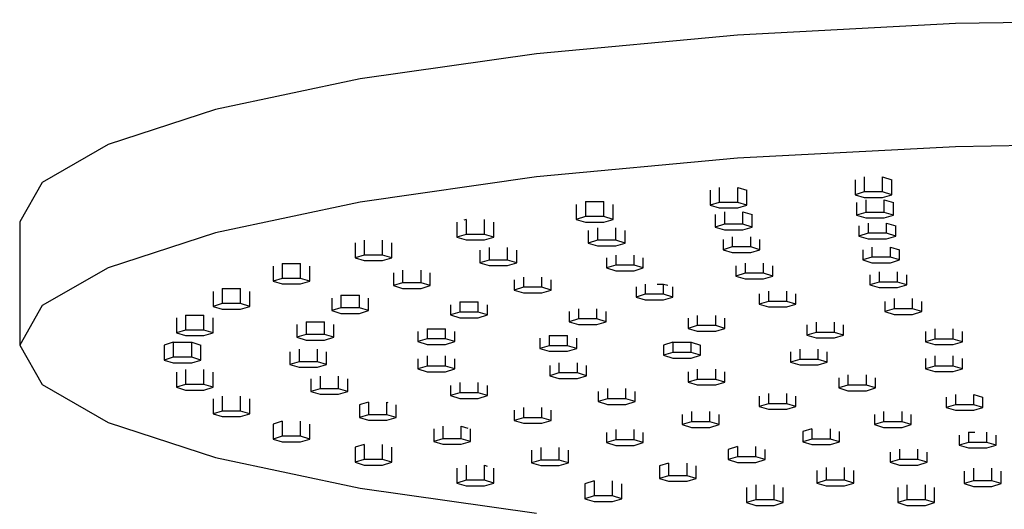
# Model space of a CAD drawing. Extents: x -152 to 152, y -698 to 698.
# Drawn here: x -124 to -23, y 594 to 644 of the extents above; entities that cross this region are included whole.
import ezdxf

# ---------------------------------------------------------------- set-up
doc = ezdxf.new("R2010")
doc.units = 0
doc.layers.get('0').update_dxf_attribs({"linetype": 'CONTINUOUS'})

msp = doc.modelspace()

# ---------------------------------------------------------------- linework, layer by layer
at = {"linetype": 'CONTINUOUS'}
for p, q in [((-4.734661, 643.995828), (-27.952432, 643.598302)), ((-27.952432, 643.598302), (-50.277943, 642.420921)), ((-50.277943, 642.420921), (-70.853252, 640.50899)), ((-70.853252, 640.50899), (-88.887672, 637.935866)), ((-88.887672, 637.935866), (-103.688128, 634.800629)), ((-103.688128, 634.800629), (-114.685855, 631.22356)), ((-114.685855, 631.22356), (-121.458225, 627.342256)), ((-27.952432, 630.995671), (-50.277943, 629.81829)), ((-4.734671, 631.393266), (-27.952432, 630.995671)), ((-50.277943, 629.81829), (-70.853252, 627.906349)), ((-70.853252, 627.906349), (-88.887672, 625.333305)), ((-37.304635, 627.9096), (-37.304635, 626.375079)), ((-35.42032, 626.375079), (-35.420325, 627.909602)), ((-35.420325, 627.909602), (-34.478158, 627.625903)), ((-121.458225, 627.342256), (-123.744959, 623.30589)), ((-52.142661, 626.841092), (-52.142656, 625.306534)), ((-50.258341, 625.306534), (-50.258346, 626.841092)), ((-50.258346, 626.841092), (-49.316184, 626.557397)), ((-38.246787, 627.625897), (-38.246782, 626.091358)), ((-34.478153, 626.091358), (-34.478158, 627.625903)), ((-53.084808, 626.557393), (-53.084803, 625.022813)), ((-49.316184, 625.022882), (-49.316184, 626.557397)), ((-37.304635, 626.375079), (-38.246782, 626.091358)), ((-38.246782, 626.091358), (-37.304615, 625.807627)), ((-35.42032, 626.375079), (-37.304635, 626.375079)), ((-34.478153, 626.091358), (-35.42032, 626.375079)), ((-35.42031, 625.807627), (-34.478153, 626.091358)), ((-88.887672, 625.333305), (-103.688128, 622.197998)), ((-66.778668, 625.098522), (-66.778663, 623.56399)), ((-65.836526, 625.382216), (-65.836526, 623.847641)), ((-65.836526, 625.382216), (-63.952212, 625.382215)), ((-63.952212, 623.847641), (-63.952212, 625.382215)), ((-63.010045, 623.56399), (-63.01005, 625.098514)), ((-52.142656, 625.306534), (-53.084803, 625.022813)), ((-53.084803, 625.022813), (-52.142636, 624.739161)), ((-50.258341, 625.306534), (-52.142656, 625.306534)), ((-49.316184, 625.022882), (-50.258341, 625.306534)), ((-50.258321, 624.739161), (-49.316184, 625.022882)), ((-38.09109, 625.28184), (-38.09109, 623.992175)), ((-37.304615, 625.807627), (-35.42031, 625.807627)), ((-37.148943, 625.565539), (-37.148943, 624.275897)), ((-35.264629, 624.275897), (-35.264629, 625.565544)), ((-35.264629, 625.565544), (-34.322466, 625.281843)), ((-34.322462, 623.992175), (-34.322466, 625.281843)), ((-65.836526, 623.847641), (-66.778663, 623.56399)), ((-63.952212, 623.847641), (-65.836526, 623.847641)), ((-63.010045, 623.56399), (-63.952212, 623.847641)), ((-52.558595, 624.070589), (-52.558595, 622.780925)), ((-52.142636, 624.739161), (-50.258321, 624.739161)), ((-51.616448, 624.354287), (-51.616448, 623.064656)), ((-49.732134, 623.064656), (-49.732134, 624.35429)), ((-49.732134, 624.35429), (-48.789971, 624.07059)), ((-48.789967, 622.780925), (-48.789971, 624.07059)), ((-37.148943, 624.275897), (-38.09109, 623.992175)), ((-38.09109, 623.992175), (-37.148923, 623.708524)), ((-35.264629, 624.275897), (-37.148943, 624.275897)), ((-34.322462, 623.992175), (-35.264629, 624.275897)), ((-35.264609, 623.708524), (-34.322462, 623.992175)), ((-123.744959, 623.30589), (-123.744969, 622.326277)), ((-78.991193, 623.285215), (-78.991188, 621.750598)), ((-78.04905, 623.568919), (-78.301492, 623.492904)), ((-78.04905, 623.568919), (-78.04905, 622.034319)), ((-76.164736, 622.034319), (-76.164736, 623.568915)), ((-75.222569, 621.750598), (-75.222574, 623.285218)), ((-66.778663, 623.56399), (-65.836506, 623.280268)), ((-65.836506, 623.280268), (-63.952192, 623.280268)), ((-63.952192, 623.280268), (-63.010045, 623.56399)), ((-51.616448, 623.064656), (-52.558595, 622.780925)), ((-49.732134, 623.064656), (-51.616448, 623.064656)), ((-48.789967, 622.780925), (-49.732134, 623.064656)), ((-37.851176, 622.89861), (-37.851172, 621.853865)), ((-37.148923, 623.708524), (-35.264609, 623.708524)), ((-36.909029, 623.182311), (-36.909025, 622.137587)), ((-35.024721, 622.137587), (-35.024721, 623.182311)), ((-35.024721, 623.182311), (-34.082554, 622.898614)), ((-34.082554, 621.853865), (-34.082554, 622.898614)), ((-123.744969, 622.326277), (-123.744969, 611.682872)), ((-103.688128, 622.197998), (-114.685855, 618.621008)), ((-78.04905, 622.034319), (-78.991188, 621.750598)), ((-76.164736, 622.034319), (-78.04905, 622.034319)), ((-75.222569, 621.750598), (-76.164736, 622.034319)), ((-65.549571, 622.429739), (-65.549567, 621.140059)), ((-64.60742, 622.713433), (-64.60742, 621.42378)), ((-62.723106, 621.42378), (-62.72311, 622.713432)), ((-61.780939, 621.140059), (-61.780943, 622.429731)), ((-52.558595, 622.780925), (-51.616428, 622.497284)), ((-51.616428, 622.497284), (-49.732114, 622.497284)), ((-49.732114, 622.497284), (-48.789967, 622.780925)), ((-36.909025, 622.137587), (-37.851172, 621.853865)), ((-37.851172, 621.853865), (-36.909015, 621.570144)), ((-35.024721, 622.137587), (-36.909025, 622.137587)), ((-34.082554, 621.853865), (-35.024721, 622.137587)), ((-35.024701, 621.570144), (-34.082554, 621.853865)), ((-89.421668, 621.162021), (-89.421668, 619.627463)), ((-88.479516, 621.445726), (-88.479511, 619.911194)), ((-86.595207, 619.911194), (-86.595207, 621.445729)), ((-85.653039, 619.627463), (-85.653039, 621.162029)), ((-78.991188, 621.750598), (-78.049031, 621.466947)), ((-78.049031, 621.466947), (-76.164716, 621.466947)), ((-76.164716, 621.466947), (-75.222569, 621.750598)), ((-64.60742, 621.42378), (-65.549567, 621.140059)), ((-65.549567, 621.140059), (-64.6074, 620.856328)), ((-62.723106, 621.42378), (-64.60742, 621.42378)), ((-64.6074, 620.856328), (-62.723086, 620.856408)), ((-61.780939, 621.140059), (-62.723106, 621.42378)), ((-62.723086, 620.856408), (-61.780939, 621.140059)), ((-51.75341, 621.50322), (-51.753407, 620.458433)), ((-50.81126, 621.786916), (-50.81126, 620.742154)), ((-48.926946, 620.742154), (-48.926949, 621.786917)), ((-47.984778, 620.458503), (-47.984782, 621.50322)), ((-36.909015, 621.570144), (-35.024701, 621.570144)), ((-88.479511, 619.911194), (-89.421668, 619.627463)), ((-86.595207, 619.911194), (-88.479511, 619.911194)), ((-85.653039, 619.627463), (-86.595207, 619.911194)), ((-76.646503, 620.411941), (-76.646499, 619.122251)), ((-75.704352, 620.695644), (-75.704352, 619.405982)), ((-73.820038, 619.405982), (-73.820042, 620.69565)), ((-72.877871, 619.122251), (-72.877875, 620.41195)), ((-62.740923, 619.919532), (-62.74092, 618.874759)), ((-60.856615, 618.874759), (-60.856615, 619.919535)), ((-50.81126, 620.742154), (-51.753407, 620.458433)), ((-51.753407, 620.458433), (-50.81124, 620.174782)), ((-48.926946, 620.742154), (-50.81126, 620.742154)), ((-50.81124, 620.174782), (-48.926926, 620.174782)), ((-47.984778, 620.458503), (-48.926946, 620.742154)), ((-48.926926, 620.174782), (-47.984778, 620.458503)), ((-37.454129, 620.454323), (-37.454125, 619.409561)), ((-36.511982, 620.738026), (-36.511978, 619.693292)), ((-34.627664, 619.693292), (-34.627667, 620.738026)), ((-34.627667, 620.738026), (-33.685507, 620.454328)), ((-33.685507, 619.409561), (-33.685507, 620.454328)), ((-97.813271, 618.781335), (-97.813271, 617.246769)), ((-96.871119, 619.065035), (-94.986809, 619.065039)), ((-96.871119, 619.065035), (-96.871114, 617.5305)), ((-94.986809, 617.5305), (-94.986809, 619.065039)), ((-94.044642, 617.246769), (-94.044642, 618.781341)), ((-89.421668, 619.627463), (-88.479501, 619.343742)), ((-88.479501, 619.343742), (-86.595187, 619.343742)), ((-86.595187, 619.343742), (-85.653039, 619.627463)), ((-75.704352, 619.405982), (-76.646499, 619.122251)), ((-76.646499, 619.122251), (-75.704332, 618.83861)), ((-73.820038, 619.405982), (-75.704352, 619.405982)), ((-75.704332, 618.83861), (-73.820018, 618.83861)), ((-72.877871, 619.122251), (-73.820038, 619.405982)), ((-73.820018, 618.83861), (-72.877871, 619.122251)), ((-63.68307, 619.635823), (-63.683067, 618.591038)), ((-62.74092, 618.874759), (-63.683067, 618.591038)), ((-60.856615, 618.874759), (-62.74092, 618.874759)), ((-59.914438, 618.591038), (-60.856615, 618.874759)), ((-59.914438, 618.591038), (-59.914442, 619.635835)), ((-50.434147, 618.814853), (-50.434143, 617.770065)), ((-49.492006, 619.098549), (-49.492006, 618.053786)), ((-47.607692, 618.053786), (-47.607692, 619.09855)), ((-46.665515, 617.770065), (-46.665518, 618.814848)), ((-36.511978, 619.693292), (-37.454125, 619.409561)), ((-37.454125, 619.409561), (-36.511958, 619.12591)), ((-34.627664, 619.693292), (-36.511978, 619.693292)), ((-36.511958, 619.12591), (-34.627654, 619.12591)), ((-33.685507, 619.409561), (-34.627664, 619.693292)), ((-34.627654, 619.12591), (-33.685507, 619.409561)), ((-114.685855, 618.621008), (-121.458225, 614.739704)), ((-85.492639, 618.082098), (-85.492635, 616.792431)), ((-84.550482, 618.365798), (-84.550478, 617.076152)), ((-82.666164, 617.076152), (-82.666168, 618.365798)), ((-81.724006, 616.792431), (-81.724006, 618.082101)), ((-63.683067, 618.591038), (-62.74091, 618.307387)), ((-62.74091, 618.307387), (-60.856595, 618.307387)), ((-60.856595, 618.307387), (-59.914438, 618.591038)), ((-49.492006, 618.053786), (-50.434143, 617.770065)), ((-50.434143, 617.770065), (-49.491976, 617.486414)), ((-47.607692, 618.053786), (-49.492006, 618.053786)), ((-46.665515, 617.770065), (-47.607692, 618.053786)), ((-47.607672, 617.486414), (-46.665515, 617.770065)), ((-36.728161, 617.907915), (-36.728161, 616.863139)), ((-35.786007, 618.191613), (-35.786004, 617.14686)), ((-33.901689, 617.14686), (-33.901693, 618.191609)), ((-32.959532, 616.863139), (-32.959532, 617.907912)), ((-96.871114, 617.5305), (-97.813271, 617.246769)), ((-97.813271, 617.246769), (-96.871104, 616.963128)), ((-94.986809, 617.5305), (-96.871114, 617.5305)), ((-96.871104, 616.963128), (-94.986789, 616.963128)), ((-94.044642, 617.246769), (-94.986809, 617.5305)), ((-94.986789, 616.963128), (-94.044642, 617.246769)), ((-84.550478, 617.076152), (-85.492635, 616.792431)), ((-85.492635, 616.792431), (-84.550468, 616.50878)), ((-82.666164, 617.076152), (-84.550478, 617.076152)), ((-81.724006, 616.792431), (-82.666164, 617.076152)), ((-82.666154, 616.50878), (-81.724006, 616.792431)), ((-73.118711, 617.377993), (-73.118707, 616.333215)), ((-72.17657, 617.661691), (-72.17657, 616.616936)), ((-70.292256, 616.616936), (-70.292256, 617.661693)), ((-69.350089, 616.333285), (-69.350092, 617.377996)), ((-59.718925, 616.949346), (-59.718925, 615.90457)), ((-58.504791, 616.949346), (-57.834611, 616.949347)), ((-57.834611, 615.90457), (-57.834611, 616.949347)), ((-57.834611, 616.949347), (-57.413692, 616.822601)), ((-49.491976, 617.486414), (-47.607672, 617.486414)), ((-35.786004, 617.14686), (-36.728161, 616.863139)), ((-36.728161, 616.863139), (-35.785994, 616.579488)), ((-33.901689, 617.14686), (-35.786004, 617.14686)), ((-32.959532, 616.863139), (-33.901689, 617.14686)), ((-33.901679, 616.579488), (-32.959532, 616.863139)), ((-103.95939, 616.201767), (-103.95939, 614.667167)), ((-103.017237, 616.485464), (-103.017232, 614.950888)), ((-103.017237, 616.485464), (-101.132928, 616.485463)), ((-101.132928, 614.950888), (-101.132928, 616.485463)), ((-100.190761, 614.667167), (-100.190761, 616.201768)), ((-90.861569, 615.798824), (-90.861564, 614.509137)), ((-90.861569, 615.798824), (-88.97726, 615.798823)), ((-88.97726, 614.509137), (-88.97726, 615.798823)), ((-84.550468, 616.50878), (-82.666154, 616.50878)), ((-72.17657, 616.616936), (-73.118707, 616.333215)), ((-73.118707, 616.333215), (-72.17655, 616.049564)), ((-70.292256, 616.616936), (-72.17657, 616.616936)), ((-72.17655, 616.049564), (-70.292236, 616.049564)), ((-69.350089, 616.333285), (-70.292256, 616.616936)), ((-70.292236, 616.049564), (-69.350089, 616.333285)), ((-60.661066, 616.665645), (-60.661062, 615.620928)), ((-59.718925, 615.90457), (-60.661062, 615.620928)), ((-57.834611, 615.90457), (-59.718925, 615.90457)), ((-56.892444, 615.620928), (-57.834611, 615.90457)), ((-56.892444, 615.620928), (-56.892447, 616.665648)), ((-48.06072, 615.937743), (-48.060717, 614.893006)), ((-47.11857, 616.221445), (-47.11857, 615.176648)), ((-45.234256, 615.176648), (-45.234259, 616.221453)), ((-44.292089, 614.893006), (-44.292092, 615.937752)), ((-35.785994, 616.579488), (-33.901679, 616.579488)), ((-103.017232, 614.950888), (-103.95939, 614.667167)), ((-101.132928, 614.950888), (-103.017232, 614.950888)), ((-100.190761, 614.667167), (-101.132928, 614.950888)), ((-91.803722, 615.51513), (-91.803722, 614.225486)), ((-88.035093, 614.225486), (-88.035093, 615.515128)), ((-79.648007, 614.828486), (-79.648004, 613.783734)), ((-78.70586, 615.11218), (-78.705856, 614.067375)), ((-78.70586, 615.11218), (-76.821546, 615.11218)), ((-76.821542, 614.067375), (-76.821546, 615.11218)), ((-75.879375, 613.783734), (-75.879379, 614.828483)), ((-60.661062, 615.620928), (-59.718905, 615.337197)), ((-59.718905, 615.337197), (-57.834591, 615.337197)), ((-57.834591, 615.337197), (-56.892444, 615.620928)), ((-47.11857, 615.176648), (-48.060717, 614.893006)), ((-48.060717, 614.893006), (-47.11855, 614.609275)), ((-45.234256, 615.176648), (-47.11857, 615.176648)), ((-44.292089, 614.893006), (-45.234256, 615.176648)), ((-45.234236, 614.609275), (-44.292089, 614.893006)), ((-35.188115, 615.17535), (-35.188111, 614.130605)), ((-34.245964, 615.459053), (-34.245964, 614.414256)), ((-32.36165, 614.414256), (-32.361653, 615.459058)), ((-31.419493, 614.130605), (-31.419493, 615.175356)), ((-121.458225, 614.739704), (-123.744959, 610.703259)), ((-106.766484, 613.770508), (-104.882175, 613.770509)), ((-106.766484, 613.770508), (-106.766479, 612.235909)), ((-104.882175, 612.235909), (-104.882175, 613.770509)), ((-103.95939, 614.667167), (-103.017212, 614.383516)), ((-103.017212, 614.383516), (-101.132898, 614.383516)), ((-101.132898, 614.383516), (-100.190761, 614.667167)), ((-90.861564, 614.509137), (-91.803722, 614.225486)), ((-91.803722, 614.225486), (-90.861554, 613.941765)), ((-88.97726, 614.509137), (-90.861564, 614.509137)), ((-90.861554, 613.941765), (-88.97724, 613.941765)), ((-88.035093, 614.225486), (-88.97726, 614.509137)), ((-88.97724, 613.941765), (-88.035093, 614.225486)), ((-78.705856, 614.067375), (-79.648004, 613.783734)), ((-79.648004, 613.783734), (-78.705836, 613.500003)), ((-76.821542, 614.067375), (-78.705856, 614.067375)), ((-75.879375, 613.783734), (-76.821542, 614.067375)), ((-76.821532, 613.500003), (-75.879375, 613.783734)), ((-67.492355, 614.141842), (-67.492355, 613.097069)), ((-66.550208, 614.425541), (-66.550208, 613.3808)), ((-64.665894, 613.3808), (-64.665894, 614.42554)), ((-63.723727, 613.097069), (-63.72373, 614.141844)), ((-54.394514, 613.738894), (-54.39451, 612.694135)), ((-52.510206, 612.694135), (-52.510206, 613.738893)), ((-47.11855, 614.609275), (-45.234236, 614.609275)), ((-34.245964, 614.414256), (-35.188111, 614.130605)), ((-35.188111, 614.130605), (-34.245954, 613.846884)), ((-32.36165, 614.414256), (-34.245964, 614.414256)), ((-34.245954, 613.846884), (-32.36164, 613.846884)), ((-31.419493, 614.130605), (-32.36165, 614.414256)), ((-32.36164, 613.846884), (-31.419493, 614.130605)), ((-107.708636, 613.486804), (-107.708636, 611.952178)), ((-103.940008, 611.952178), (-103.940008, 613.486807)), ((-95.376907, 612.793491), (-95.376907, 611.503788)), ((-94.434754, 613.077195), (-94.43475, 611.787519)), ((-94.434754, 613.077195), (-92.550445, 613.077195)), ((-92.550445, 611.787519), (-92.550445, 613.077195)), ((-91.608288, 611.503788), (-91.608288, 612.793495)), ((-78.705836, 613.500003), (-76.821532, 613.500003)), ((-66.550208, 613.3808), (-67.492355, 613.097069)), ((-67.492355, 613.097069), (-66.550188, 612.813348)), ((-64.665894, 613.3808), (-66.550208, 613.3808)), ((-66.550188, 612.813348), (-64.665874, 612.813348)), ((-63.723727, 613.097069), (-64.665894, 613.3808)), ((-64.665874, 612.813348), (-63.723727, 613.097069)), ((-55.336661, 613.455196), (-55.336657, 612.410414)), ((-51.568039, 612.410414), (-51.568039, 613.455198)), ((-43.180973, 612.768553), (-43.180969, 611.723749)), ((-42.238822, 613.052248), (-42.238822, 612.007481)), ((-40.354508, 612.007481), (-40.354512, 613.052249)), ((-39.412341, 611.723749), (-39.412344, 612.768551)), ((-106.766479, 612.235909), (-107.708636, 611.952178)), ((-107.708636, 611.952178), (-106.766469, 611.668537)), ((-104.882175, 612.235909), (-106.766479, 612.235909)), ((-103.940008, 611.952178), (-104.882175, 612.235909)), ((-104.882155, 611.668537), (-103.940008, 611.952178)), ((-94.43475, 611.787519), (-95.376907, 611.503788)), ((-92.550445, 611.787519), (-94.43475, 611.787519)), ((-91.608288, 611.503788), (-92.550445, 611.787519)), ((-82.985608, 612.09867), (-82.985605, 611.053869)), ((-82.043461, 612.382371), (-80.159147, 612.382376)), ((-82.043461, 612.382371), (-82.043458, 611.3376)), ((-80.159143, 611.3376), (-80.159147, 612.382376)), ((-79.216976, 611.053869), (-79.21698, 612.098674)), ((-54.39451, 612.694135), (-55.336657, 612.410414)), ((-55.336657, 612.410414), (-54.39449, 612.126763)), ((-52.510206, 612.694135), (-54.39451, 612.694135)), ((-54.39449, 612.126763), (-52.510176, 612.126763)), ((-51.568039, 612.410414), (-52.510206, 612.694135)), ((-52.510176, 612.126763), (-51.568039, 612.410414)), ((-42.238822, 612.007481), (-43.180969, 611.723749)), ((-43.180969, 611.723749), (-42.238812, 611.440108)), ((-40.354508, 612.007481), (-42.238822, 612.007481)), ((-39.412341, 611.723749), (-40.354508, 612.007481)), ((-40.354498, 611.440108), (-39.412341, 611.723749)), ((-31.025311, 612.081911), (-31.025311, 611.037175)), ((-30.083164, 612.365609), (-30.083164, 611.320816)), ((-28.19885, 611.320816), (-28.19885, 612.365607)), ((-27.256683, 611.037175), (-27.256683, 612.081913)), ((-123.744969, 611.682872), (-123.744959, 610.703259)), ((-108.026565, 610.98696), (-108.968716, 610.703259)), ((-108.026565, 610.98696), (-106.142256, 610.986963)), ((-108.026565, 610.98696), (-108.02656, 609.452351)), ((-106.766469, 611.668537), (-104.882155, 611.668537)), ((-106.142256, 609.452351), (-106.142256, 610.986963)), ((-106.142256, 610.986963), (-105.200088, 610.703259)), ((-95.376907, 611.503788), (-94.43475, 611.220147)), ((-94.43475, 611.220147), (-92.550426, 611.220147)), ((-92.550426, 611.220147), (-91.608288, 611.503788)), ((-82.043458, 611.3376), (-82.985605, 611.053869)), ((-82.985605, 611.053869), (-82.043438, 610.770228)), ((-80.159143, 611.3376), (-82.043458, 611.3376)), ((-82.043438, 610.770228), (-80.159133, 610.770228)), ((-79.216976, 611.053869), (-80.159143, 611.3376)), ((-80.159133, 610.770228), (-79.216976, 611.053869)), ((-70.498716, 611.401964), (-70.498713, 610.357228)), ((-69.556576, 611.685666), (-67.672261, 611.685671)), ((-69.556576, 611.685666), (-69.556576, 610.640869)), ((-67.672261, 610.640869), (-67.672261, 611.685671)), ((-66.730094, 610.357228), (-66.730098, 611.401966)), ((-56.90163, 610.986958), (-57.843767, 610.703259)), ((-56.90163, 610.986958), (-55.01732, 610.986961)), ((-56.90163, 610.986958), (-56.90163, 609.942158)), ((-55.017316, 609.942158), (-55.01732, 610.986961)), ((-55.01732, 610.986961), (-54.075159, 610.703259)), ((-42.238812, 611.440108), (-40.354498, 611.440108)), ((-30.083164, 611.320816), (-31.025311, 611.037175)), ((-31.025311, 611.037175), (-30.083144, 610.753444)), ((-28.19885, 611.320816), (-30.083164, 611.320816)), ((-30.083144, 610.753444), (-28.19883, 610.753444)), ((-27.256683, 611.037175), (-28.19885, 611.320816)), ((-28.19883, 610.753444), (-27.256683, 611.037175)), ((-123.744959, 610.703259), (-121.458225, 606.666824)), ((-108.968717, 610.703256), (-108.968717, 609.16871)), ((-105.200088, 609.16871), (-105.200088, 610.703259)), ((-96.097329, 610.004651), (-96.097329, 608.714972)), ((-95.155177, 610.28835), (-95.155172, 608.998703)), ((-93.270868, 608.998703), (-93.270868, 610.288354)), ((-92.328701, 608.714972), (-92.328701, 610.004655)), ((-69.556576, 610.640869), (-70.498713, 610.357228)), ((-70.498713, 610.357228), (-69.556556, 610.073497)), ((-67.672261, 610.640869), (-69.556576, 610.640869)), ((-69.556556, 610.073497), (-67.672241, 610.073497)), ((-66.730094, 610.357228), (-67.672261, 610.640869)), ((-67.672241, 610.073497), (-66.730094, 610.357228)), ((-57.843781, 610.703254), (-57.843778, 609.658517)), ((-56.90163, 609.942158), (-57.843778, 609.658517)), ((-55.017316, 609.942158), (-56.90163, 609.942158)), ((-54.075159, 609.658517), (-55.017316, 609.942158)), ((-54.075159, 609.658517), (-54.075159, 610.703257)), ((-44.85195, 610.004654), (-44.851947, 608.959875)), ((-43.909803, 610.288352), (-43.9098, 609.243607)), ((-42.025485, 609.243607), (-42.025489, 610.288357)), ((-41.083328, 608.959875), (-41.083328, 610.004661)), ((-108.02656, 609.452351), (-108.968717, 609.16871)), ((-108.968717, 609.16871), (-108.02655, 608.884979)), ((-106.142256, 609.452351), (-108.02656, 609.452351)), ((-108.02655, 608.884979), (-106.142236, 608.884979)), ((-105.200088, 609.16871), (-106.142256, 609.452351)), ((-106.142236, 608.884979), (-105.200088, 609.16871)), ((-95.155172, 608.998703), (-96.097329, 608.714972)), ((-96.097329, 608.714972), (-95.155162, 608.431251)), ((-93.270868, 608.998703), (-95.155172, 608.998703)), ((-92.328701, 608.714972), (-93.270868, 608.998703)), ((-93.270848, 608.431251), (-92.328701, 608.714972)), ((-82.985618, 609.30787), (-82.985615, 608.263074)), ((-82.043471, 609.591565), (-82.043468, 608.546805)), ((-80.159153, 608.546805), (-80.159157, 609.591567)), ((-79.216986, 608.263074), (-79.21699, 609.30787)), ((-68.549168, 608.901896), (-68.549164, 607.857091)), ((-66.66486, 607.857091), (-66.66486, 608.901901)), ((-57.843778, 609.658517), (-56.90161, 609.374785)), ((-56.90161, 609.374785), (-55.017296, 609.374785)), ((-55.017296, 609.374785), (-54.075159, 609.658517)), ((-43.9098, 609.243607), (-44.851947, 608.959875)), ((-44.851947, 608.959875), (-43.90979, 608.676154)), ((-42.025485, 609.243607), (-43.9098, 609.243607)), ((-41.083328, 608.959875), (-42.025485, 609.243607)), ((-42.025475, 608.676154), (-41.083328, 608.959875)), ((-31.025301, 609.324614), (-31.025301, 608.279859)), ((-30.083154, 609.608317), (-30.083154, 608.5635)), ((-28.19884, 608.5635), (-28.198843, 609.608316)), ((-27.256673, 608.279859), (-27.256676, 609.324617)), ((-107.708626, 607.919762), (-107.708626, 606.385152)), ((-106.766474, 608.20346), (-106.766469, 606.668883)), ((-104.882165, 606.668883), (-104.882165, 608.203464)), ((-103.939998, 606.385152), (-103.939998, 607.919765)), ((-95.155162, 608.431251), (-93.270848, 608.431251)), ((-82.043468, 608.546805), (-82.985615, 608.263074)), ((-82.985615, 608.263074), (-82.043448, 607.979433)), ((-80.159153, 608.546805), (-82.043468, 608.546805)), ((-82.043448, 607.979433), (-80.159143, 607.979433)), ((-79.216986, 608.263074), (-80.159153, 608.546805)), ((-80.159143, 607.979433), (-79.216986, 608.263074)), ((-69.491315, 608.618199), (-69.491311, 607.57344)), ((-68.549164, 607.857091), (-69.491311, 607.57344)), ((-66.66486, 607.857091), (-68.549164, 607.857091)), ((-65.722683, 607.57344), (-66.66486, 607.857091)), ((-65.722683, 607.57344), (-65.722686, 608.618202)), ((-55.336651, 607.951335), (-55.336647, 606.906539)), ((-54.39451, 608.235036), (-54.39451, 607.19026)), ((-52.510196, 607.19026), (-52.5102, 608.235035)), ((-51.568029, 606.906539), (-51.568032, 607.951335)), ((-43.90979, 608.676154), (-42.025475, 608.676154)), ((-30.083154, 608.5635), (-31.025301, 608.279859)), ((-31.025301, 608.279859), (-30.083134, 607.996127)), ((-28.19884, 608.5635), (-30.083154, 608.5635)), ((-30.083134, 607.996127), (-28.19882, 607.996127)), ((-27.256673, 608.279859), (-28.19884, 608.5635)), ((-28.19882, 607.996127), (-27.256673, 608.279859)), ((-93.941823, 607.238298), (-93.941823, 605.948589)), ((-92.99968, 607.522), (-92.999676, 606.23231)), ((-91.115362, 606.23231), (-91.115362, 607.522003)), ((-90.173205, 605.948589), (-90.173205, 607.238299)), ((-78.70587, 606.861756), (-78.705866, 605.81694)), ((-76.821552, 605.81694), (-76.821556, 606.861758)), ((-69.491311, 607.57344), (-68.549144, 607.289719)), ((-68.549144, 607.289719), (-66.66484, 607.289719)), ((-66.66484, 607.289719), (-65.722683, 607.57344)), ((-54.39451, 607.19026), (-55.336647, 606.906539)), ((-55.336647, 606.906539), (-54.39449, 606.622888)), ((-52.510196, 607.19026), (-54.39451, 607.19026)), ((-51.568029, 606.906539), (-52.510196, 607.19026)), ((-52.510176, 606.622888), (-51.568029, 606.906539)), ((-39.912081, 607.361549), (-39.912078, 606.316744)), ((-38.96993, 607.645252), (-38.96993, 606.600465)), ((-37.085616, 606.600465), (-37.08562, 607.645252)), ((-36.143449, 606.316814), (-36.143452, 607.361555)), ((-121.458225, 606.666824), (-114.685835, 602.78559)), ((-106.766469, 606.668883), (-107.708626, 606.385152)), ((-107.708626, 606.385152), (-106.766459, 606.101431)), ((-104.882165, 606.668883), (-106.766469, 606.668883)), ((-106.766459, 606.101431), (-104.882145, 606.101431)), ((-103.939998, 606.385152), (-104.882165, 606.668883)), ((-104.882145, 606.101431), (-103.939998, 606.385152)), ((-92.999676, 606.23231), (-93.941823, 605.948589)), ((-93.941823, 605.948589), (-92.999666, 605.664938)), ((-91.115362, 606.23231), (-92.999676, 606.23231)), ((-90.173205, 605.948589), (-91.115362, 606.23231)), ((-91.115352, 605.664938), (-90.173205, 605.948589)), ((-79.648017, 606.578058), (-79.648014, 605.533299)), ((-78.705866, 605.81694), (-79.648014, 605.533299)), ((-76.821552, 605.81694), (-78.705866, 605.81694)), ((-75.879385, 605.533299), (-76.821552, 605.81694)), ((-75.879385, 605.533299), (-75.879388, 606.578059)), ((-64.533379, 605.96542), (-64.533379, 604.920621)), ((-63.591225, 606.249123), (-63.591222, 605.204342)), ((-61.706917, 605.204342), (-61.706917, 606.249123)), ((-60.76475, 604.920621), (-60.76475, 605.965424)), ((-54.39449, 606.622888), (-52.510176, 606.622888)), ((-47.118563, 605.752478), (-47.11856, 604.707668)), ((-45.234256, 604.707668), (-45.234256, 605.752478)), ((-38.96993, 606.600465), (-39.912078, 606.316744)), ((-39.912078, 606.316744), (-38.96991, 606.033093)), ((-37.085616, 606.600465), (-38.96993, 606.600465)), ((-38.96991, 606.033093), (-37.085606, 606.033093)), ((-36.143449, 606.316814), (-37.085616, 606.600465)), ((-37.085606, 606.033093), (-36.143449, 606.316814)), ((-103.95935, 605.204778), (-103.95935, 603.670173)), ((-103.017208, 605.488477), (-103.017203, 603.953894)), ((-101.132898, 603.953894), (-101.132898, 605.48848)), ((-100.190721, 603.670173), (-100.190721, 605.204777)), ((-92.999666, 605.664938), (-91.115352, 605.664938)), ((-88.037564, 604.866977), (-88.74655, 604.653488)), ((-88.037564, 604.866977), (-88.037559, 603.577272)), ((-86.153255, 603.577272), (-86.153255, 604.866976)), ((-86.153255, 604.866976), (-86.081584, 604.845394)), ((-79.648014, 605.533299), (-78.705846, 605.249568)), ((-78.705846, 605.249568), (-76.821542, 605.249568)), ((-76.821542, 605.249568), (-75.879385, 605.533299)), ((-63.591222, 605.204342), (-64.533379, 604.920621)), ((-64.533379, 604.920621), (-63.591212, 604.63697)), ((-61.706917, 605.204342), (-63.591222, 605.204342)), ((-60.76475, 604.920621), (-61.706917, 605.204342)), ((-61.706897, 604.63697), (-60.76475, 604.920621)), ((-48.060717, 605.468777), (-48.060717, 604.424027)), ((-47.11856, 604.707668), (-48.060717, 604.424027)), ((-45.234256, 604.707668), (-47.11856, 604.707668)), ((-44.292089, 604.424027), (-45.234256, 604.707668)), ((-44.292089, 604.424027), (-44.292089, 605.468783)), ((-28.922059, 605.366485), (-28.922059, 604.321669)), ((-27.979905, 605.650188), (-27.979901, 604.60539)), ((-26.095597, 604.60539), (-26.095597, 605.650186)), ((-26.095597, 605.650186), (-25.196391, 605.379423)), ((-25.15343, 604.321749), (-25.15343, 605.366488)), ((-103.017203, 603.953894), (-103.95935, 603.670173)), ((-103.95935, 603.670173), (-103.017183, 603.386442)), ((-101.132898, 603.953894), (-103.017203, 603.953894)), ((-100.190721, 603.670173), (-101.132898, 603.953894)), ((-101.132868, 603.386442), (-100.190721, 603.670173)), ((-88.74655, 604.653488), (-88.979717, 604.583275)), ((-88.979717, 604.583275), (-88.979717, 603.293621)), ((-85.211088, 603.293621), (-85.211088, 604.583278)), ((-73.118701, 604.028528), (-73.118697, 602.983738)), ((-72.17656, 604.312229), (-72.17656, 603.267469)), ((-70.292246, 603.267469), (-70.292246, 604.31223)), ((-69.350079, 602.983738), (-69.350082, 604.02853)), ((-63.591212, 604.63697), (-61.706897, 604.63697)), ((-54.994333, 603.89406), (-54.99433, 602.84928)), ((-53.110026, 602.84928), (-53.110026, 603.894061)), ((-48.060717, 604.424027), (-47.11855, 604.140296)), ((-47.11855, 604.140296), (-45.234236, 604.140296)), ((-45.234236, 604.140296), (-44.292089, 604.424027)), ((-35.316456, 603.894669), (-35.316453, 602.84989)), ((-33.432139, 602.84989), (-33.432142, 603.894667)), ((-27.979901, 604.60539), (-28.922059, 604.321669)), ((-28.922059, 604.321669), (-27.979891, 604.038018)), ((-26.095597, 604.60539), (-27.979901, 604.60539)), ((-27.979891, 604.038018), (-26.095577, 604.038018)), ((-25.15343, 604.321749), (-26.095597, 604.60539)), ((-26.095577, 604.038018), (-25.15343, 604.321749)), ((-114.685835, 602.78559), (-103.688108, 599.208521)), ((-103.017183, 603.386442), (-101.132868, 603.386442)), ((-96.871109, 602.908884), (-97.813261, 602.625185)), ((-96.871109, 602.908884), (-96.871104, 601.374292)), ((-94.986799, 601.374292), (-94.986799, 602.908886)), ((-88.037559, 603.577272), (-88.979717, 603.293621)), ((-88.979717, 603.293621), (-88.037549, 603.0099)), ((-86.153255, 603.577272), (-88.037559, 603.577272)), ((-88.037549, 603.0099), (-86.153235, 603.0099)), ((-85.211088, 603.293621), (-86.153255, 603.577272)), ((-86.153235, 603.0099), (-85.211088, 603.293621)), ((-72.17656, 603.267469), (-73.118697, 602.983738)), ((-73.118697, 602.983738), (-72.17654, 602.700017)), ((-70.292246, 603.267469), (-72.17656, 603.267469)), ((-72.17654, 602.700017), (-70.292226, 602.700017)), ((-69.350079, 602.983738), (-70.292246, 603.267469)), ((-70.292226, 602.700017), (-69.350079, 602.983738)), ((-55.93648, 603.61036), (-55.936477, 602.565549)), ((-54.99433, 602.84928), (-55.936477, 602.565549)), ((-53.110026, 602.84928), (-54.99433, 602.84928)), ((-52.167859, 602.565549), (-53.110026, 602.84928)), ((-52.167859, 602.565549), (-52.167862, 603.610364)), ((-36.258603, 603.610969), (-36.2586, 602.566159)), ((-35.316453, 602.84989), (-36.2586, 602.566159)), ((-33.432139, 602.84989), (-35.316453, 602.84989)), ((-32.489982, 602.566159), (-33.432139, 602.84989)), ((-32.489982, 602.566159), (-32.489982, 603.61097)), ((-97.813261, 602.625185), (-97.813261, 601.090561)), ((-94.044632, 601.090561), (-94.044632, 602.625186)), ((-81.37046, 602.124973), (-81.370455, 600.835291)), ((-80.428318, 602.408675), (-80.428318, 601.119012)), ((-78.544004, 601.119012), (-78.544004, 602.408675)), ((-78.544004, 602.408675), (-77.874631, 602.207116)), ((-77.601837, 600.835291), (-77.601841, 602.124977)), ((-63.68305, 601.770728), (-63.683047, 600.725915)), ((-62.740903, 602.054428), (-62.7409, 601.009647)), ((-60.856585, 601.009647), (-60.856589, 602.054429)), ((-59.914418, 600.725915), (-59.914422, 601.770733)), ((-55.936477, 602.565549), (-54.99432, 602.281908)), ((-54.99432, 602.281908), (-53.110006, 602.281908)), ((-53.110006, 602.281908), (-52.167859, 602.565549)), ((-42.652998, 602.13915), (-43.595145, 601.855449)), ((-43.595145, 601.855449), (-43.595142, 600.810659)), ((-42.652998, 602.13915), (-42.652994, 601.09438)), ((-40.76868, 601.09438), (-40.768684, 602.13915)), ((-39.826523, 600.810659), (-39.826523, 601.855451)), ((-36.2586, 602.566159), (-35.316443, 602.282518)), ((-35.316443, 602.282518), (-33.432129, 602.282518)), ((-33.432129, 602.282518), (-32.489982, 602.566159)), ((-26.629147, 601.786885), (-26.629144, 600.74209)), ((-26.629147, 601.786885), (-25.978702, 601.786885)), ((-24.74484, 600.74209), (-24.74484, 601.786884)), ((-96.871104, 601.374292), (-97.813261, 601.090561)), ((-97.813261, 601.090561), (-96.871094, 600.80692)), ((-94.986799, 601.374292), (-96.871104, 601.374292)), ((-96.871094, 600.80692), (-94.986779, 600.80692)), ((-94.044632, 601.090561), (-94.986799, 601.374292)), ((-94.986779, 600.80692), (-94.044632, 601.090561)), ((-80.428318, 601.119012), (-81.370455, 600.835291)), ((-81.370455, 600.835291), (-80.428298, 600.55156)), ((-78.544004, 601.119012), (-80.428318, 601.119012)), ((-77.601837, 600.835291), (-78.544004, 601.119012)), ((-78.543984, 600.55156), (-77.601837, 600.835291)), ((-62.7409, 601.009647), (-63.683047, 600.725915)), ((-63.683047, 600.725915), (-62.74088, 600.442274)), ((-60.856585, 601.009647), (-62.7409, 601.009647)), ((-59.914418, 600.725915), (-60.856585, 601.009647)), ((-60.856565, 600.442274), (-59.914418, 600.725915)), ((-42.652994, 601.09438), (-43.595142, 600.810659)), ((-43.595142, 600.810659), (-42.652984, 600.526928)), ((-40.76868, 601.09438), (-42.652994, 601.09438)), ((-39.826523, 600.810659), (-40.76868, 601.09438)), ((-40.76867, 600.527008), (-39.826523, 600.810659)), ((-27.571301, 601.503185), (-27.571301, 600.458439)), ((-26.629144, 600.74209), (-27.571301, 600.458439)), ((-24.74484, 600.74209), (-26.629144, 600.74209)), ((-23.802673, 600.458439), (-24.74484, 600.74209)), ((-23.802673, 600.458439), (-23.802676, 601.503186)), ((-88.479496, 600.528205), (-89.421648, 600.244504)), ((-89.421648, 600.244504), (-89.421648, 598.709867)), ((-88.479496, 600.528205), (-88.479491, 598.993598)), ((-86.595187, 598.993598), (-86.595187, 600.528207)), ((-85.653019, 598.709867), (-85.653019, 600.244507)), ((-80.428298, 600.55156), (-78.543984, 600.55156)), ((-71.358665, 599.942396), (-71.358661, 598.652665)), ((-70.416518, 600.226095), (-70.416513, 598.936396)), ((-68.532199, 598.936396), (-68.532203, 600.226096)), ((-67.590032, 598.652665), (-67.590036, 599.942399)), ((-62.74088, 600.442274), (-60.856565, 600.442274)), ((-50.283009, 600.313413), (-51.225156, 600.029712)), ((-51.225156, 600.029712), (-51.225152, 598.984901)), ((-50.283009, 600.313413), (-50.283005, 599.268622)), ((-48.398691, 599.268622), (-48.398694, 600.313412)), ((-47.456524, 598.984901), (-47.456527, 600.029713)), ((-42.652984, 600.526928), (-40.76867, 600.527008)), ((-34.642645, 599.760744), (-34.642642, 598.715975)), ((-33.700498, 600.044444), (-33.700495, 598.999626)), ((-31.816181, 598.999696), (-31.816184, 600.044446)), ((-30.874023, 598.715975), (-30.874023, 599.760746)), ((-27.571301, 600.458439), (-26.629134, 600.174718)), ((-26.629134, 600.174718), (-24.74482, 600.174718)), ((-24.74482, 600.174718), (-23.802673, 600.458439)), ((-103.688108, 599.208521), (-88.887652, 596.073213)), ((-88.479491, 598.993598), (-89.421648, 598.709867)), ((-89.421648, 598.709867), (-88.479481, 598.426226)), ((-86.595187, 598.993598), (-88.479491, 598.993598)), ((-85.653019, 598.709867), (-86.595187, 598.993598)), ((-86.595167, 598.426226), (-85.653019, 598.709867)), ((-70.416513, 598.936396), (-71.358661, 598.652665)), ((-71.358661, 598.652665), (-70.416493, 598.369024)), ((-68.532199, 598.936396), (-70.416513, 598.936396)), ((-67.590032, 598.652665), (-68.532199, 598.936396)), ((-68.532189, 598.369024), (-67.590032, 598.652665)), ((-57.326097, 598.628111), (-58.268239, 598.344413)), ((-57.326097, 598.628111), (-57.326097, 597.338387)), ((-55.441783, 597.338387), (-55.441783, 598.628112)), ((-50.283005, 599.268622), (-51.225152, 598.984901)), ((-51.225152, 598.984901), (-50.282985, 598.70125)), ((-48.398691, 599.268622), (-50.283005, 599.268622)), ((-50.282985, 598.70125), (-48.398681, 598.70125)), ((-47.456524, 598.984901), (-48.398691, 599.268622)), ((-48.398681, 598.70125), (-47.456524, 598.984901)), ((-33.700495, 598.999626), (-34.642642, 598.715975)), ((-34.642642, 598.715975), (-33.700485, 598.432254)), ((-31.816181, 598.999696), (-33.700495, 598.999626)), ((-30.874023, 598.715975), (-31.816181, 598.999696)), ((-31.816171, 598.432254), (-30.874023, 598.715975)), ((-88.479481, 598.426226), (-86.595167, 598.426226)), ((-78.991173, 598.121368), (-78.991168, 596.586742)), ((-78.049026, 598.405067), (-78.049021, 596.870463)), ((-76.164706, 596.870463), (-76.164711, 598.405068)), ((-76.164711, 598.405068), (-75.912253, 598.32905)), ((-75.222539, 596.586742), (-75.222544, 598.12137)), ((-70.416493, 598.369024), (-68.532189, 598.369024)), ((-58.268239, 598.344413), (-58.268235, 597.054736)), ((-54.499616, 597.054736), (-54.49962, 598.344413)), ((-42.1453, 597.878136), (-42.1453, 596.588422)), ((-41.203152, 598.161837), (-41.203152, 596.872143)), ((-39.318838, 596.872143), (-39.318838, 598.161839)), ((-38.376671, 596.588422), (-38.376675, 597.878138)), ((-33.700485, 598.432254), (-31.816171, 598.432254)), ((-27.073766, 597.818119), (-27.073761, 596.528471)), ((-26.131619, 598.101819), (-26.131614, 596.812122)), ((-24.2473, 596.812122), (-24.247304, 598.101818)), ((-23.305143, 596.528471), (-23.305143, 597.81812)), ((-78.049021, 596.870463), (-78.991168, 596.586742)), ((-76.164706, 596.870463), (-78.049021, 596.870463)), ((-75.222539, 596.586742), (-76.164706, 596.870463)), ((-64.956103, 596.802371), (-65.89825, 596.518674)), ((-64.956103, 596.802371), (-64.956098, 595.267726)), ((-63.071784, 595.267806), (-63.071789, 596.802372)), ((-57.326097, 597.338387), (-58.268235, 597.054736)), ((-58.268235, 597.054736), (-57.326077, 596.771015)), ((-55.441783, 597.338387), (-57.326097, 597.338387)), ((-57.326077, 596.771015), (-55.441763, 596.771015)), ((-54.499616, 597.054736), (-55.441783, 597.338387)), ((-55.441763, 596.771015), (-54.499616, 597.054736)), ((-41.203152, 596.872143), (-42.1453, 596.588422)), ((-39.318838, 596.872143), (-41.203152, 596.872143)), ((-38.376671, 596.588422), (-39.318838, 596.872143)), ((-26.131614, 596.812122), (-27.073761, 596.528471)), ((-24.2473, 596.812122), (-26.131614, 596.812122)), ((-23.305143, 596.528471), (-24.2473, 596.812122)), ((-88.887652, 596.073213), (-70.853232, 593.500169)), ((-78.991168, 596.586742), (-78.049001, 596.303021)), ((-78.049001, 596.303021), (-76.164686, 596.303091)), ((-76.164686, 596.303091), (-75.222539, 596.586742)), ((-65.89825, 596.518674), (-65.898245, 594.984084)), ((-62.129617, 594.984084), (-62.129622, 596.518672)), ((-49.35636, 596.121258), (-49.356355, 594.586639)), ((-48.414213, 596.404959), (-48.414208, 594.87036)), ((-46.529894, 594.87036), (-46.529899, 596.404958)), ((-45.587727, 594.586639), (-45.587732, 596.12126)), ((-42.1453, 596.588422), (-41.203133, 596.304771)), ((-41.203133, 596.304771), (-39.318818, 596.304771)), ((-39.318818, 596.304771), (-38.376671, 596.588422)), ((-33.872203, 596.121248), (-33.872203, 594.586639)), ((-32.930056, 596.404949), (-32.930056, 594.87036)), ((-31.045741, 594.87036), (-31.045741, 596.404947)), ((-30.103574, 594.586639), (-30.103579, 596.121249)), ((-27.073761, 596.528471), (-26.131604, 596.244749)), ((-26.131604, 596.244749), (-24.24729, 596.244749)), ((-24.24729, 596.244749), (-23.305143, 596.528471)), ((-64.956098, 595.267726), (-65.898245, 594.984084)), ((-65.898245, 594.984084), (-64.956078, 594.700353)), ((-63.071784, 595.267806), (-64.956098, 595.267726)), ((-64.956078, 594.700353), (-63.071764, 594.700353)), ((-62.129617, 594.984084), (-63.071784, 595.267806)), ((-63.071764, 594.700353), (-62.129617, 594.984084)), ((-48.414208, 594.87036), (-49.356355, 594.586639)), ((-49.356355, 594.586639), (-48.414188, 594.302988)), ((-46.529894, 594.87036), (-48.414208, 594.87036)), ((-45.587727, 594.586639), (-46.529894, 594.87036)), ((-46.529874, 594.302988), (-45.587727, 594.586639)), ((-32.930056, 594.87036), (-33.872203, 594.586639)), ((-33.872203, 594.586639), (-32.930036, 594.302988)), ((-31.045741, 594.87036), (-32.930056, 594.87036)), ((-30.103574, 594.586639), (-31.045741, 594.87036)), ((-31.045731, 594.302988), (-30.103574, 594.586639)), ((-48.414188, 594.302988), (-46.529874, 594.302988)), ((-32.930036, 594.302988), (-31.045731, 594.302988))]:
    msp.add_line(p, q, dxfattribs=at)

doc.saveas('drawing.dxf')
